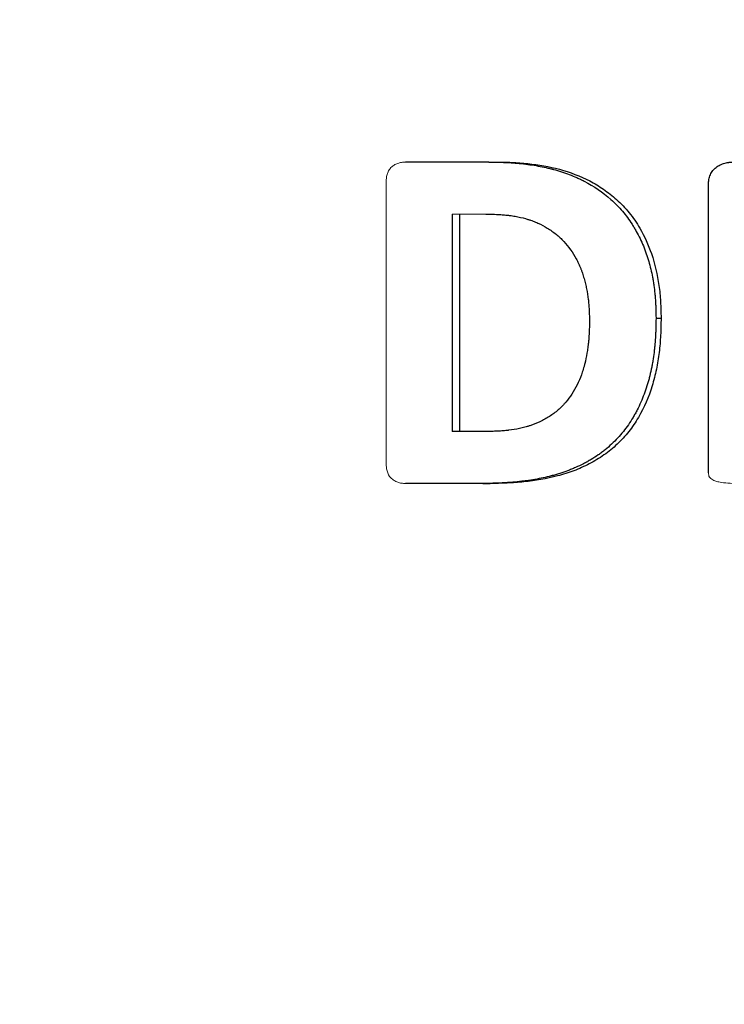
# Model space of a CAD drawing. Units: millimetres. Extents: x 0 to 420, y 0 to 297.
# Drawn here: x 94 to 100, y 159 to 168 of the extents above; entities that cross this region are included whole.
import ezdxf

# ---------------------------------------------------------------- set-up
doc = ezdxf.new("R2010")
doc.units = ezdxf.units.MM
doc.styles.add('SLDTEXTSTYLE1', font='TXT', dxfattribs={"width": 0.75})
doc.dimstyles.new('SLDDIMSTYLE1', dxfattribs={"dimtxt": 3.5, "dimasz": 3.302, "dimexe": 0, "dimexo": 0.0625, "dimgap": 0.875, "dimtad": 1, "dimdec": 0, "dimlfac": 5, "dimrnd": 1e-09, "dimzin": 12, "dimdsep": 46, "dimtxsty": 'SLDTEXTSTYLE1', "dimsah": 1, "dimcen": 0.09, "dimadec": 0, "dimazin": 3, "dimtfac": 1, "dimtdec": 0, "dimtofl": 0, "dimtmove": 0, "dimatfit": 3, "dimfxl": 0, "dimfrac": 2, "dimtolj": 1, "dimtzin": 12, "dimarcsym": 0})

# ---------------------------------------------------------------- blocks, each defined once
blk = doc.blocks.new('_D_1')
at = {"color": 7, "linetype": 'Continuous', "lineweight": 18}
for p, q in [((99.3078, 278.131), (46.7141, 278.131)), ((47.7141, 135.651), (47.7141, 278.131)), ((77.7304, 135.651), (46.7141, 135.651))]:
    blk.add_line(p, q, dxfattribs=at)
for points in [[(47.7141, 278.131), (47.2061, 274.829), (48.2221, 274.829)], [(47.7141, 135.651), (48.2221, 138.953), (47.2061, 138.953)]]:
    blk.add_solid(points, dxfattribs=at)
at = {"color": 7, "linetype": 'Continuous', "lineweight": 18, "insert": (43.2023, 199.287), "char_height": 3.5, "attachment_point": 1, "rotation": 90, "style": 'SLDTEXTSTYLE1'}
blk.add_mtext('712', dxfattribs=at)

msp = doc.modelspace()

# ---------------------------------------------------------------- linework, layer by layer
at = {"color": 7, "linetype": 'Continuous', "lineweight": 25}
for p, q in [((97.5972, 166.6157), (96.8739, 166.6157)), ((97.5972, 166.6157), (97.6584, 166.6157)), ((99.51, 163.9084), (99.51, 166.4131)), ((97.2789, 166.1628), (97.2789, 164.2687)), ((97.344, 166.1628), (97.344, 164.2687)), ((99.054, 165.2569), (99.0978, 165.2569)), ((97.5811, 164.2687), (97.2789, 164.2687)), ((97.547, 163.8157), (96.8739, 163.8157)), ((97.547, 163.8157), (97.6088, 163.8157))]:
    msp.add_line(p, q, dxfattribs=at)
at = {"color": 144, "linetype": 'Continuous', "lineweight": 18}
for p, q in [((96.704, 163.9952), (96.704, 166.4362)), ((97.5721, 166.1628), (97.2789, 166.1628))]:
    msp.add_line(p, q, dxfattribs=at)
for points, knots in [([(96.704, 166.4362), (96.7045, 166.448), (96.7054, 166.4714), (96.7113, 166.5066), (96.7243, 166.5396), (96.7452, 166.5684), (96.7731, 166.5896), (96.8045, 166.6056), (96.8388, 166.6143), (96.8622, 166.6153), (96.8739, 166.6157)], [0, 0, 0, 0, 0.124457, 0.248828, 0.376521, 0.497872, 0.622949, 0.748445, 0.874087, 1, 1, 1, 1]), ([(96.8739, 163.8157), (96.8622, 163.8162), (96.8388, 163.8171), (96.8044, 163.8259), (96.7731, 163.8419), (96.7351, 163.8696), (96.7133, 163.9139), (96.7054, 163.96), (96.7045, 163.9835), (96.704, 163.9952)], [0, 0, 0, 0, 0.126168, 0.252052, 0.37784, 0.503136, 0.750669, 0.875293, 1, 1, 1, 1]), ([(99.7765, 163.8157), (99.7507, 163.8162), (99.6992, 163.8171), (99.6408, 163.8217), (99.6027, 163.8287), (99.5835, 163.8329), (99.5654, 163.8384), (99.5472, 163.8467), (99.5313, 163.8572), (99.5181, 163.8714), (99.5113, 163.8892), (99.5104, 163.902), (99.51, 163.9084)], [0, 0, 0, 0, 0.250802, 0.501443, 0.567928, 0.626783, 0.692852, 0.751885, 0.820299, 0.876339, 0.938098, 1, 1, 1, 1])]:
    msp.add_open_spline(points, degree=3, knots=knots, dxfattribs=at)
at = {"color": 7, "linetype": 'Continuous', "lineweight": 25}
for points, knots in [([(97.5972, 166.6157), (97.6287, 166.6154), (97.6564, 166.6149), (97.6919, 166.6141), (97.7028, 166.6138), (97.7176, 166.6134), (97.7223, 166.6132), (97.7289, 166.613), (97.7311, 166.6129), (97.7342, 166.6128), (97.7353, 166.6127), (97.7368, 166.6127), (97.7373, 166.6126), (97.7383, 166.6126), (97.7386, 166.6126), (97.7629, 166.6115), (97.7866, 166.6101), (97.822, 166.6075), (97.8339, 166.6065), (97.8516, 166.6049), (97.8575, 166.6043), (97.8664, 166.6035), (97.8693, 166.6032), (97.8753, 166.6026), (97.878, 166.6023), (97.9323, 166.5965), (97.9812, 166.5896), (98.0512, 166.577), (98.074, 166.5724), (98.1074, 166.565), (98.1183, 166.5625), (98.1346, 166.5585), (98.14, 166.5571), (98.148, 166.5551), (98.1507, 166.5544), (98.156, 166.553), (98.1583, 166.5524), (98.2085, 166.5389), (98.2542, 166.5241), (98.3207, 166.4986), (98.3425, 166.4896), (98.3746, 166.4753), (98.3852, 166.4704), (98.401, 166.4628), (98.4063, 166.4603), (98.4167, 166.4551), (98.4216, 166.4526), (98.5141, 166.4052), (98.589, 166.3541), (98.698, 166.2564), (98.7313, 166.2223), (98.7918, 166.1513), (98.8196, 166.1136), (98.852, 166.0631), (98.8583, 166.0528), (98.8708, 166.032), (98.8764, 166.0222), (98.8934, 165.9916), (98.9042, 165.9708), (98.9246, 165.9283), (98.9343, 165.9066), (98.948, 165.8734), (98.9524, 165.8622), (98.9588, 165.8452), (98.9609, 165.8395), (98.9651, 165.8281), (98.9672, 165.822), (98.9841, 165.7733), (98.9972, 165.7286), (99.0137, 165.6595), (99.0188, 165.6362), (99.0255, 165.6006), (99.0277, 165.5887), (99.0307, 165.5707), (99.0316, 165.5646), (99.0335, 165.5525), (99.0345, 165.5462), (99.0386, 165.5173), (99.0415, 165.4939), (99.045, 165.4586), (99.046, 165.4467), (99.0474, 165.4289), (99.0479, 165.4229), (99.0485, 165.414), (99.0487, 165.411), (99.049, 165.405), (99.0492, 165.4016), (99.05, 165.3885), (99.0505, 165.3773), (99.0513, 165.3596), (99.0515, 165.3535), (99.0518, 165.3441), (99.0519, 165.3409), (99.0521, 165.3361), (99.0521, 165.3345), (99.0522, 165.3321), (99.0522, 165.3313), (99.0523, 165.3296), (99.0523, 165.3285), (99.0528, 165.3122), (99.0534, 165.2885), (99.054, 165.2569)], [0, 0, 0, 0, 0.03125, 0.03125, 0.046875, 0.046875, 0.054688, 0.054688, 0.058594, 0.058594, 0.060547, 0.060547, 0.061523, 0.061523, 0.0625, 0.0625, 0.09375, 0.09375, 0.109375, 0.109375, 0.117188, 0.117188, 0.121094, 0.121094, 0.125, 0.125, 0.1875, 0.1875, 0.21875, 0.21875, 0.234375, 0.234375, 0.242188, 0.242188, 0.246094, 0.246094, 0.25, 0.25, 0.3125, 0.3125, 0.34375, 0.34375, 0.359375, 0.359375, 0.367188, 0.367188, 0.375, 0.375, 0.5, 0.5, 0.5625, 0.5625, 0.625, 0.625, 0.640625, 0.640625, 0.65625, 0.65625, 0.6875, 0.6875, 0.71875, 0.71875, 0.734375, 0.734375, 0.742188, 0.742188, 0.75, 0.75, 0.8125, 0.8125, 0.84375, 0.84375, 0.859375, 0.859375, 0.867188, 0.867188, 0.875, 0.875, 0.90625, 0.90625, 0.921875, 0.921875, 0.929688, 0.929688, 0.933594, 0.933594, 0.9375, 0.9375, 0.953125, 0.953125, 0.960938, 0.960938, 0.964844, 0.964844, 0.966797, 0.966797, 0.967773, 0.967773, 0.96875, 0.96875, 1, 1, 1, 1]), ([(97.6584, 166.6157), (97.7052, 166.6152), (97.7986, 166.6141), (97.9847, 166.5999), (98.2161, 166.5611), (98.4372, 166.4772), (98.5999, 166.3809), (98.716, 166.2883), (98.8238, 166.1757), (98.931, 166.019), (99.0262, 165.8075), (99.0767, 165.5883), (99.0928, 165.423), (99.0964, 165.3282), (99.0974, 165.2807), (99.0978, 165.2569)], [0, 0, 0, 0, 0.062457, 0.124645, 0.248963, 0.374005, 0.436546, 0.499323, 0.570411, 0.642203, 0.749499, 0.874831, 0.937281, 0.968612, 1, 1, 1, 1]), ([(99.51, 166.4131), (99.5104, 166.4223), (99.5107, 166.4295), (99.5111, 166.4354), (99.5112, 166.436), (99.5112, 166.4372), (99.5113, 166.4384), (99.5115, 166.4412), (99.5117, 166.443), (99.5122, 166.4484), (99.5126, 166.4519), (99.5148, 166.4682), (99.5182, 166.4822), (99.5277, 166.5082), (99.5342, 166.5212), (99.5499, 166.5438), (99.5591, 166.5536), (99.5749, 166.5673), (99.5805, 166.5717), (99.5925, 166.58), (99.5976, 166.5831), (99.6151, 166.5927), (99.628, 166.5982), (99.6492, 166.6052), (99.6566, 166.6072), (99.6705, 166.6105), (99.6773, 166.6118), (99.6858, 166.613), (99.6875, 166.6132), (99.6909, 166.6136), (99.6918, 166.6137), (99.6957, 166.614), (99.6987, 166.6143), (99.7086, 166.615), (99.7166, 166.6154), (99.7259, 166.6157)], [0, 0, 0, 0, 0.0625, 0.0625, 0.070312, 0.070312, 0.078125, 0.078125, 0.09375, 0.09375, 0.125, 0.125, 0.25, 0.25, 0.375, 0.375, 0.5, 0.5, 0.5625, 0.5625, 0.625, 0.625, 0.75, 0.75, 0.8125, 0.8125, 0.875, 0.875, 0.890625, 0.890625, 0.90625, 0.90625, 0.9375, 0.9375, 1, 1, 1, 1]), ([(97.5721, 166.1628), (97.6132, 166.1618), (97.644, 166.1609), (97.6652, 166.1599), (97.6667, 166.1599), (97.6688, 166.1598), (97.6699, 166.1597), (97.673, 166.1596), (97.6751, 166.1595), (97.6813, 166.1591), (97.6854, 166.1589), (97.6976, 166.1582), (97.7055, 166.1577), (97.7286, 166.156), (97.7432, 166.1547), (97.7586, 166.1531), (97.761, 166.1528), (97.7651, 166.1523), (97.7671, 166.1521), (97.7732, 166.1514), (97.7773, 166.1509), (97.7893, 166.1493), (97.7973, 166.1482), (97.821, 166.1446), (97.8364, 166.1419), (97.8818, 166.1327), (97.9108, 166.1253), (97.9419, 166.1155), (97.946, 166.1141), (97.9535, 166.1117), (97.9572, 166.1104), (97.9684, 166.1065), (97.9758, 166.1038), (97.9977, 166.0955), (98.0121, 166.0896), (98.0543, 166.0705), (98.0814, 166.0563), (98.1204, 166.0325), (98.1337, 166.0237), (98.1591, 166.0058), (98.1714, 165.9965), (98.2073, 165.9673), (98.2298, 165.9462), (98.2932, 165.8782), (98.3289, 165.8284), (98.3625, 165.7661), (98.366, 165.7595), (98.3728, 165.7458), (98.3762, 165.7388), (98.3859, 165.7178), (98.392, 165.7035), (98.3992, 165.6853), (98.4004, 165.6821), (98.403, 165.6751), (98.4043, 165.6716), (98.4082, 165.661), (98.4107, 165.6538), (98.4181, 165.6318), (98.4227, 165.6167), (98.4316, 165.5855), (98.4354, 165.5708), (98.4428, 165.5405), (98.4462, 165.5254), (98.4554, 165.4801), (98.4602, 165.4499), (98.4644, 165.4159), (98.4647, 165.4128), (98.4655, 165.4056), (98.4659, 165.402), (98.467, 165.3911), (98.4677, 165.3836), (98.4696, 165.3606), (98.4706, 165.3445), (98.4715, 165.3265), (98.4715, 165.3263), (98.4716, 165.3249), (98.4716, 165.3243), (98.4717, 165.3222), (98.4718, 165.3208), (98.472, 165.3165), (98.4721, 165.3134), (98.4725, 165.3038), (98.4728, 165.2967), (98.4736, 165.2736), (98.4741, 165.2556), (98.4746, 165.235)], [0, 0, 0, 0, 0.0625, 0.0625, 0.064453, 0.064453, 0.066406, 0.066406, 0.070312, 0.070312, 0.078125, 0.078125, 0.09375, 0.09375, 0.125, 0.125, 0.128906, 0.128906, 0.132812, 0.132812, 0.140625, 0.140625, 0.15625, 0.15625, 0.1875, 0.1875, 0.25, 0.25, 0.257812, 0.257812, 0.265625, 0.265625, 0.28125, 0.28125, 0.3125, 0.3125, 0.375, 0.375, 0.40625, 0.40625, 0.4375, 0.4375, 0.5, 0.5, 0.625, 0.625, 0.640625, 0.640625, 0.65625, 0.65625, 0.6875, 0.6875, 0.695312, 0.695312, 0.703125, 0.703125, 0.71875, 0.71875, 0.75, 0.75, 0.78125, 0.78125, 0.8125, 0.8125, 0.875, 0.875, 0.882812, 0.882812, 0.890625, 0.890625, 0.90625, 0.90625, 0.9375, 0.9375, 0.939453, 0.939453, 0.941406, 0.941406, 0.945312, 0.945312, 0.953125, 0.953125, 0.96875, 0.96875, 1, 1, 1, 1]), ([(99.054, 165.2569), (99.0534, 165.2237), (99.0527, 165.1946), (99.0516, 165.1572), (99.0512, 165.1458), (99.0506, 165.1302), (99.0504, 165.1252), (99.0501, 165.1182), (99.05, 165.116), (99.0498, 165.1126), (99.0498, 165.1116), (99.0497, 165.11), (99.0497, 165.1094), (99.0496, 165.1084), (99.0496, 165.1081), (99.0483, 165.0811), (99.0466, 165.0555), (99.0434, 165.0183), (99.0423, 165.006), (99.0404, 164.9879), (99.0398, 164.9819), (99.0384, 164.97), (99.0378, 164.9644), (99.034, 164.9334), (99.0304, 164.9087), (99.0243, 164.8718), (99.0221, 164.8595), (99.0186, 164.8411), (99.0174, 164.835), (99.015, 164.8228), (99.0138, 164.8169), (99.0071, 164.7851), (99.0013, 164.7603), (98.992, 164.7241), (98.9887, 164.7122), (98.9837, 164.6945), (98.982, 164.6887), (98.9785, 164.6771), (98.9769, 164.6718), (98.9596, 164.6165), (98.9418, 164.5691), (98.9116, 164.5007), (98.901, 164.4784), (98.8841, 164.4455), (98.8783, 164.4346), (98.8694, 164.4185), (98.8664, 164.4132), (98.8604, 164.4026), (98.8575, 164.3976), (98.841, 164.3697), (98.8273, 164.3483), (98.799, 164.3071), (98.7845, 164.2876), (98.7387, 164.2303), (98.7046, 164.1936), (98.6484, 164.1412), (98.6294, 164.1246), (98.6002, 164.1009), (98.5904, 164.0933), (98.5706, 164.0784), (98.5603, 164.071), (98.531, 164.0506), (98.5105, 164.0374), (98.4782, 164.0182), (98.4673, 164.0119), (98.4504, 164.0025), (98.4448, 163.9995), (98.4333, 163.9933), (98.4273, 163.9902), (98.3991, 163.9757), (98.3765, 163.9648), (98.3421, 163.9496), (98.3307, 163.9448), (98.3134, 163.9377), (98.3076, 163.9354), (98.296, 163.9309), (98.29, 163.9286), (98.2621, 163.9182), (98.239, 163.9103), (98.2032, 163.8991), (98.1911, 163.8955), (98.1726, 163.8902), (98.1664, 163.8885), (98.157, 163.886), (98.1539, 163.8851), (98.1476, 163.8835), (98.144, 163.8825), (98.0962, 163.8702), (98.0491, 163.8601), (97.9753, 163.8473), (97.9502, 163.8434), (97.9117, 163.8381), (97.8987, 163.8364), (97.8791, 163.834), (97.8725, 163.8333), (97.8593, 163.8318), (97.8522, 163.831), (97.821, 163.8278), (97.7961, 163.8256), (97.7588, 163.8228), (97.7463, 163.822), (97.7277, 163.8209), (97.7215, 163.8205), (97.7121, 163.8201), (97.709, 163.8199), (97.7044, 163.8197), (97.7028, 163.8196), (97.7005, 163.8195), (97.6997, 163.8195), (97.6982, 163.8194), (97.6971, 163.8193), (97.6634, 163.8179), (97.6135, 163.8167), (97.547, 163.8157)], [0, 0, 0, 0, 0.03125, 0.03125, 0.046875, 0.046875, 0.054688, 0.054688, 0.058594, 0.058594, 0.060547, 0.060547, 0.061523, 0.061523, 0.0625, 0.0625, 0.09375, 0.09375, 0.109375, 0.109375, 0.117188, 0.117188, 0.125, 0.125, 0.15625, 0.15625, 0.171875, 0.171875, 0.179688, 0.179688, 0.1875, 0.1875, 0.21875, 0.21875, 0.234375, 0.234375, 0.242188, 0.242188, 0.25, 0.25, 0.3125, 0.3125, 0.34375, 0.34375, 0.359375, 0.359375, 0.367188, 0.367188, 0.375, 0.375, 0.40625, 0.40625, 0.4375, 0.4375, 0.5, 0.5, 0.53125, 0.53125, 0.546875, 0.546875, 0.5625, 0.5625, 0.59375, 0.59375, 0.609375, 0.609375, 0.617188, 0.617188, 0.625, 0.625, 0.65625, 0.65625, 0.671875, 0.671875, 0.679688, 0.679688, 0.6875, 0.6875, 0.71875, 0.71875, 0.734375, 0.734375, 0.742188, 0.742188, 0.746094, 0.746094, 0.75, 0.75, 0.8125, 0.8125, 0.84375, 0.84375, 0.859375, 0.859375, 0.867188, 0.867188, 0.875, 0.875, 0.90625, 0.90625, 0.921875, 0.921875, 0.929688, 0.929688, 0.933594, 0.933594, 0.935547, 0.935547, 0.936523, 0.936523, 0.9375, 0.9375, 1, 1, 1, 1]), ([(98.4746, 165.235), (98.4737, 165.193), (98.4729, 165.1615), (98.472, 165.1399), (98.4719, 165.1384), (98.4718, 165.1363), (98.4718, 165.1352), (98.4716, 165.132), (98.4715, 165.1299), (98.4712, 165.1235), (98.471, 165.1194), (98.4704, 165.107), (98.4699, 165.0989), (98.4683, 165.0754), (98.4671, 165.0605), (98.4655, 165.0446), (98.4653, 165.0423), (98.4648, 165.0383), (98.4646, 165.0363), (98.464, 165.0303), (98.4635, 165.0263), (98.4621, 165.0144), (98.4611, 165.0064), (98.4579, 164.9827), (98.4555, 164.9671), (98.4475, 164.9205), (98.4411, 164.8901), (98.4331, 164.8583), (98.4325, 164.8559), (98.4314, 164.8517), (98.4309, 164.8496), (98.4292, 164.8433), (98.4281, 164.8392), (98.4246, 164.8267), (98.4222, 164.8185), (98.4149, 164.7941), (98.4096, 164.7783), (98.3929, 164.7318), (98.3804, 164.7023), (98.339, 164.6181), (98.3061, 164.5678), (98.2656, 164.5206), (98.2629, 164.5175), (98.2576, 164.5116), (98.255, 164.5087), (98.247, 164.5), (98.2416, 164.4944), (98.225, 164.4777), (98.2135, 164.4669), (98.1779, 164.4359), (98.1525, 164.4169), (98.1188, 164.395), (98.1124, 164.3911), (98.099, 164.3831), (98.0923, 164.3791), (98.0718, 164.3678), (98.0578, 164.3606), (98.0151, 164.3404), (97.9855, 164.3287), (97.9508, 164.3175), (97.9475, 164.3164), (97.9404, 164.3142), (97.9368, 164.3131), (97.9259, 164.3099), (97.9186, 164.3079), (97.8964, 164.3019), (97.8813, 164.2983), (97.8351, 164.2884), (97.803, 164.2831), (97.7677, 164.2789), (97.7661, 164.2787), (97.7624, 164.2783), (97.7606, 164.2781), (97.755, 164.2775), (97.7513, 164.2771), (97.7399, 164.276), (97.7322, 164.2753), (97.7087, 164.2734), (97.6924, 164.2723), (97.6745, 164.2715), (97.6742, 164.2715), (97.6729, 164.2714), (97.6722, 164.2714), (97.6701, 164.2713), (97.6686, 164.2712), (97.6642, 164.271), (97.6611, 164.2709), (97.6513, 164.2706), (97.644, 164.2703), (97.6204, 164.2696), (97.6021, 164.2691), (97.5811, 164.2687)], [0, 0, 0, 0, 0.0625, 0.0625, 0.064453, 0.064453, 0.066406, 0.066406, 0.070312, 0.070312, 0.078125, 0.078125, 0.09375, 0.09375, 0.125, 0.125, 0.128906, 0.128906, 0.132812, 0.132812, 0.140625, 0.140625, 0.15625, 0.15625, 0.1875, 0.1875, 0.25, 0.25, 0.253906, 0.253906, 0.257812, 0.257812, 0.265625, 0.265625, 0.28125, 0.28125, 0.3125, 0.3125, 0.375, 0.375, 0.5, 0.5, 0.507812, 0.507812, 0.515625, 0.515625, 0.53125, 0.53125, 0.5625, 0.5625, 0.625, 0.625, 0.640625, 0.640625, 0.65625, 0.65625, 0.6875, 0.6875, 0.75, 0.75, 0.757812, 0.757812, 0.765625, 0.765625, 0.78125, 0.78125, 0.8125, 0.8125, 0.875, 0.875, 0.878906, 0.878906, 0.882812, 0.882812, 0.890625, 0.890625, 0.90625, 0.90625, 0.9375, 0.9375, 0.939453, 0.939453, 0.941406, 0.941406, 0.945312, 0.945312, 0.953125, 0.953125, 0.96875, 0.96875, 1, 1, 1, 1]), ([(99.0978, 165.2569), (99.0969, 165.207), (99.095, 165.1073), (99.0831, 164.958), (99.0589, 164.8101), (99.0102, 164.6167), (98.9308, 164.4317), (98.8195, 164.2661), (98.7179, 164.1562), (98.6026, 164.0611), (98.4743, 163.9848), (98.3385, 163.9237), (98.1492, 163.865), (97.9535, 163.8326), (97.7567, 163.8178), (97.6581, 163.8164), (97.6088, 163.8157)], [0, 0, 0, 0, 0.062518, 0.125037, 0.187555, 0.250074, 0.374906, 0.437422, 0.49994, 0.562455, 0.624976, 0.687494, 0.750013, 0.874963, 0.937482, 1, 1, 1, 1])]:
    msp.add_open_spline(points, degree=3, knots=knots, dxfattribs=at)

# ---------------------------------------------------------------- dimensions: what is measured, and where the dimension line sits
at = {"color": 7, "linetype": 'Continuous', "lineweight": 18}
dim = msp.add_linear_dim(base=(47.7141, 278.131), p1=(78.7304, 135.651), p2=(100.3078, 278.131), angle=90, dimstyle='SLDDIMSTYLE1', dxfattribs=at)
dim.commit()
dim.dimension.update_dxf_attribs({"geometry": '_D_1', "text_midpoint": (47.7141, 203.1661), "dimtype": 160})

doc.saveas('drawing.dxf')
